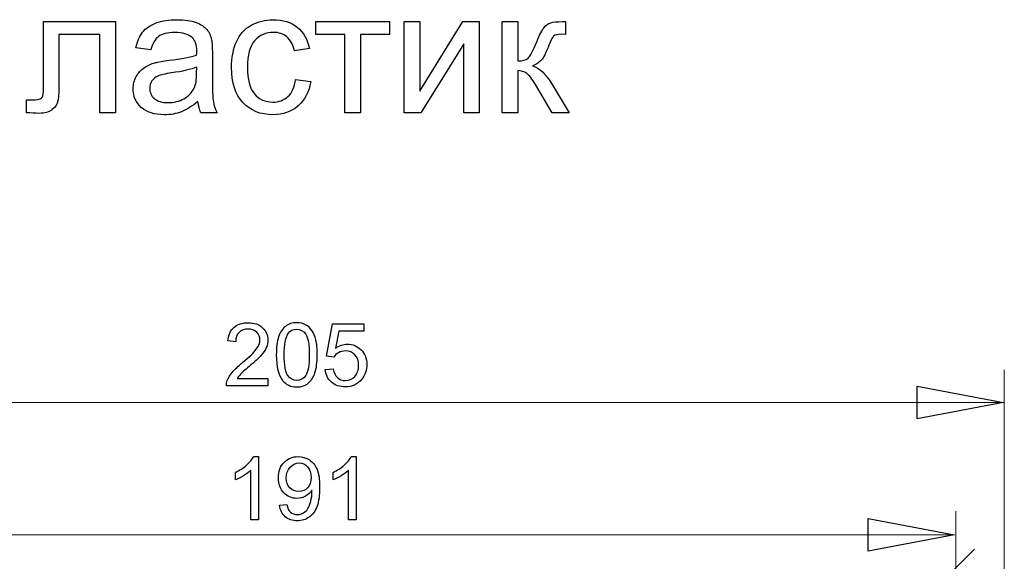
# Model space of a CAD drawing. Units: centimetres. Extents: x -8.59 to -1.86, y 6.94 to 12.91.
# Drawn here: x -3.84 to -1.86, y 11.75 to 12.84 of the extents above; entities that cross this region are included whole.
import ezdxf

# ---------------------------------------------------------------- set-up
doc = ezdxf.new("R2010")
doc.units = ezdxf.units.CM
doc.header["$MEASUREMENT"] = 0
doc.layers.add('layer 1', color=7, linetype='Continuous')

msp = doc.modelspace()

# ---------------------------------------------------------------- linework, layer by layer
at = {"layer": 'layer 1', "color": 250}
for points in [[(-3.79322, 12.83849), (-3.64893, 12.83849), (-3.64893, 12.65558), (-3.67997, 12.65558), (-3.67997, 12.81274), (-3.76217, 12.81274), (-3.76217, 12.72166)], [(-3.79322, 12.71784), (-3.79322, 12.83849)], [(-3.24617, 12.83849), (-3.09801, 12.83849), (-3.09801, 12.81274), (-3.15657, 12.81274), (-3.15657, 12.6554), (-3.18761, 12.6554), (-3.18761, 12.81274), (-3.24617, 12.81274), (-3.24617, 12.83849)], [(-3.06838, 12.83849), (-3.03733, 12.83849), (-3.03733, 12.69885), (-2.95108, 12.83849), (-2.91774, 12.83849), (-2.91774, 12.6554), (-2.94878, 12.6554), (-2.94878, 12.79416), (-3.03492, 12.6554), (-3.06838, 12.6554), (-3.06838, 12.83849)], [(-2.87164, 12.83849), (-2.84059, 12.83849), (-2.84059, 12.75947)], [(-2.84059, 12.74007), (-2.84059, 12.6554), (-2.87164, 12.6554), (-2.87164, 12.83849)], [(-2.75052, 12.83849), (-2.74429, 12.83849), (-2.74429, 12.81292), (-2.75293, 12.81309)], [(-3.57749, 12.7817), (-3.60783, 12.78593)], [(-3.25923, 12.78452), (-3.28921, 12.77993)], [(-3.45402, 12.77329), (-3.45402, 12.73213)], [(-3.48559, 12.73583), (-3.48541, 12.74712)], [(-3.28674, 12.72243), (-3.25641, 12.71819)], [(-2.77127, 12.71214), (-2.73723, 12.6554), (-2.77133, 12.6554), (-2.80491, 12.71196)], [(-3.82744, 12.65569), (-3.82744, 12.68151), (-3.81385, 12.68151)], [(-3.44449, 12.6554), (-3.47695, 12.6554)], [(-3.21, 12.16489), (-3.22464, 12.16701), (-3.21247, 12.23192), (-3.14985, 12.23192), (-3.14985, 12.2171), (-3.20009, 12.2171), (-3.20682, 12.18303)], [(-3.40708, 12.19593), (-3.42296, 12.19752)], [(-3.22746, 12.14037), (-3.21123, 12.14161)], [(-3.34235, 12.12203), (-3.34235, 12.10721), (-3.42595, 12.10721)], [(-3.40435, 12.12203), (-3.34235, 12.12203)], [(-3.37127, 11.9652), (-3.36127, 11.9652), (-3.36127, 11.83838)], [(-3.17507, 11.9652), (-3.16507, 11.9652), (-3.16507, 11.83838)], [(-3.40784, 11.91852), (-3.40784, 11.93351)], [(-3.36127, 11.83838), (-3.3768, 11.83838), (-3.3768, 11.93722)], [(-3.21164, 11.91852), (-3.21164, 11.93351)], [(-3.16507, 11.83838), (-3.1806, 11.83838), (-3.1806, 11.93722)], [(-3.31909, 11.86766), (-3.30427, 11.8689)]]:
    msp.add_lwpolyline(points, dxfattribs=at)
at = {"layer": 'layer 1', "lineweight": 9}
for points in [[(-1.86305, 11.48209), (-1.86305, 12.13921)], [(-4.70555, 12.07365), (-1.86438, 12.07365)], [(-1.96047, 11.40817), (-1.96047, 11.85592)], [(-4.61013, 11.80813), (-1.96278, 11.80813)], [(-2.01403, 11.68799), (-1.92268, 11.77933)]]:
    msp.add_lwpolyline(points, dxfattribs=at)
at = {"layer": 'layer 1'}
for points in [[(-2.03835, 12.10646), (-1.86438, 12.07365), (-2.03835, 12.04083), (-2.03835, 12.10646)], [(-2.13675, 11.84096), (-1.96278, 11.80813), (-2.13675, 11.77532), (-2.13675, 11.84096)]]:
    msp.add_lwpolyline(points, dxfattribs=at)
at = {"layer": 'layer 1', "color": 250}
for points, knots in [([(-3.60783, 12.78593), (-3.60506, 12.79892), (-3.60054, 12.80945), (-3.59419, 12.81744), (-3.58784, 12.82544), (-3.57867, 12.83155), (-3.56667, 12.83591), (-3.55473, 12.8402), (-3.5408, 12.84237), (-3.52504, 12.84237), (-3.5094, 12.84237), (-3.49664, 12.84055), (-3.48682, 12.83685), (-3.47706, 12.83314), (-3.46983, 12.82856), (-3.46525, 12.82297), (-3.46066, 12.81738), (-3.45743, 12.81033), (-3.45554, 12.8018), (-3.45455, 12.79651), (-3.45402, 12.78699), (-3.45402, 12.77329)], [0, 0, 0, 0, 1, 1, 1, 2, 2, 2, 3, 3, 3, 4, 4, 4, 5, 5, 5, 6, 6, 6, 7, 7, 7, 7]), ([(-3.25641, 12.71819), (-3.25976, 12.69732), (-3.26822, 12.68104), (-3.28192, 12.66922), (-3.29562, 12.6574), (-3.3125, 12.65152), (-3.33243, 12.65152), (-3.35742, 12.65152), (-3.37753, 12.65969), (-3.3927, 12.67604), (-3.40792, 12.69238), (-3.41551, 12.71578), (-3.41551, 12.74624), (-3.41551, 12.766), (-3.41222, 12.78322), (-3.40569, 12.79804), (-3.39916, 12.8128), (-3.38923, 12.82391), (-3.37582, 12.83126), (-3.36247, 12.83867), (-3.34795, 12.84237), (-3.33219, 12.84237), (-3.31238, 12.84237), (-3.29609, 12.83738), (-3.28351, 12.82732), (-3.27087, 12.81727), (-3.26276, 12.80298), (-3.25923, 12.78452)], [0, 0, 0, 0, 1, 1, 1, 2, 2, 2, 3, 3, 3, 4, 4, 4, 5, 5, 5, 6, 6, 6, 7, 7, 7, 8, 8, 8, 9, 9, 9, 9]), ([(-2.84059, 12.75947), (-2.83072, 12.75947), (-2.82378, 12.76135), (-2.81978, 12.76517), (-2.81584, 12.76894), (-2.81002, 12.77993), (-2.80226, 12.79822), (-2.79614, 12.81268), (-2.79121, 12.82221), (-2.78744, 12.82679), (-2.78362, 12.83138), (-2.77927, 12.83449), (-2.77433, 12.83608), (-2.76933, 12.83767), (-2.7614, 12.83849), (-2.75052, 12.83849)], [0, 0, 0, 0, 1, 1, 1, 2, 2, 2, 3, 3, 3, 4, 4, 4, 5, 5, 5, 5]), ([(-3.48294, 12.67833), (-3.49447, 12.66851), (-3.50558, 12.66163), (-3.51622, 12.65758), (-3.52687, 12.65352), (-3.53827, 12.65152), (-3.5505, 12.65152), (-3.57061, 12.65152), (-3.58607, 12.6564), (-3.59689, 12.66622), (-3.60771, 12.67598), (-3.61312, 12.6885), (-3.61312, 12.70373), (-3.61312, 12.71267), (-3.61106, 12.72084), (-3.60701, 12.72825), (-3.60289, 12.73566), (-3.59754, 12.74154), (-3.59095, 12.74601), (-3.58431, 12.75047), (-3.5769, 12.75388), (-3.56861, 12.75618), (-3.5625, 12.75776), (-3.55326, 12.75929), (-3.54098, 12.76082), (-3.51593, 12.76376), (-3.49741, 12.76735), (-3.48559, 12.77146), (-3.48547, 12.7757), (-3.48541, 12.7784), (-3.48541, 12.77952), (-3.48541, 12.7921), (-3.48835, 12.80098), (-3.49423, 12.80615), (-3.50217, 12.81315), (-3.51399, 12.81662), (-3.52963, 12.81662), (-3.54427, 12.81662), (-3.55509, 12.81403), (-3.56203, 12.80892), (-3.56902, 12.8038), (-3.57414, 12.79475), (-3.57749, 12.7817)], [0, 0, 0, 0, 1, 1, 1, 2, 2, 2, 3, 3, 3, 4, 4, 4, 5, 5, 5, 6, 6, 6, 7, 7, 7, 8, 8, 8, 9, 9, 9, 10, 10, 10, 11, 11, 11, 12, 12, 12, 13, 13, 13, 14, 14, 14, 14]), ([(-3.28921, 12.77993), (-3.29209, 12.79222), (-3.29715, 12.80145), (-3.3045, 12.80768), (-3.31179, 12.81386), (-3.32061, 12.81697), (-3.33096, 12.81697), (-3.3466, 12.81697), (-3.3593, 12.81139), (-3.36912, 12.80022), (-3.37888, 12.78899), (-3.38376, 12.77135), (-3.38376, 12.74712), (-3.38376, 12.72255), (-3.37905, 12.70473), (-3.36965, 12.69362), (-3.36018, 12.68251), (-3.34789, 12.67692), (-3.33278, 12.67692), (-3.32055, 12.67692), (-3.31038, 12.68062), (-3.30227, 12.68809), (-3.29409, 12.6955), (-3.28892, 12.70696), (-3.28674, 12.72243)], [0, 0, 0, 0, 1, 1, 1, 2, 2, 2, 3, 3, 3, 4, 4, 4, 5, 5, 5, 6, 6, 6, 7, 7, 7, 8, 8, 8, 8]), ([(-2.75293, 12.81309), (-2.7611, 12.81309), (-2.76633, 12.81186), (-2.76863, 12.80945), (-2.77104, 12.80692), (-2.77474, 12.79939), (-2.77968, 12.78687), (-2.78439, 12.77487), (-2.78868, 12.76658), (-2.79262, 12.762), (-2.7965, 12.75741), (-2.80255, 12.75324), (-2.81073, 12.74942), (-2.79738, 12.74583), (-2.78421, 12.73342), (-2.77127, 12.71214)], [0, 0, 0, 0, 1, 1, 1, 2, 2, 2, 3, 3, 3, 4, 4, 4, 5, 5, 5, 5]), ([(-3.48541, 12.74712), (-3.4967, 12.74254), (-3.51364, 12.73866), (-3.53621, 12.73548), (-3.54903, 12.73366), (-3.55809, 12.7316), (-3.56338, 12.72931), (-3.56867, 12.72701), (-3.57273, 12.72366), (-3.57561, 12.71931), (-3.57849, 12.7149), (-3.57996, 12.71002), (-3.57996, 12.70461), (-3.57996, 12.69644), (-3.57684, 12.68956), (-3.57055, 12.68409), (-3.56426, 12.67862), (-3.55509, 12.67586), (-3.54303, 12.67586), (-3.5311, 12.67586), (-3.52046, 12.67845), (-3.51111, 12.68368), (-3.50182, 12.68886), (-3.49494, 12.69597), (-3.49059, 12.70497), (-3.48724, 12.71196), (-3.48559, 12.72225), (-3.48559, 12.73583)], [0, 0, 0, 0, 1, 1, 1, 2, 2, 2, 3, 3, 3, 4, 4, 4, 5, 5, 5, 6, 6, 6, 7, 7, 7, 8, 8, 8, 9, 9, 9, 9]), ([(-2.80491, 12.71196), (-2.81167, 12.72343), (-2.81755, 12.73095), (-2.82254, 12.7346), (-2.8276, 12.73824), (-2.8336, 12.74007), (-2.84059, 12.74007)], [0, 0, 0, 0, 1, 1, 1, 2, 2, 2, 2]), ([(-3.76217, 12.72166), (-3.76217, 12.70044), (-3.76288, 12.68644), (-3.76423, 12.67962), (-3.76564, 12.67286), (-3.7694, 12.66698), (-3.77558, 12.66193), (-3.78181, 12.65687), (-3.79075, 12.65434), (-3.80245, 12.65434), (-3.80968, 12.65434), (-3.81803, 12.65481), (-3.82744, 12.65569)], [0, 0, 0, 0, 1, 1, 1, 2, 2, 2, 3, 3, 3, 4, 4, 4, 4]), ([(-3.45402, 12.73213), (-3.45402, 12.70338), (-3.45337, 12.68521), (-3.45208, 12.67751), (-3.45084, 12.66981), (-3.44825, 12.66246), (-3.44449, 12.6554)], [0, 0, 0, 0, 1, 1, 1, 2, 2, 2, 2]), ([(-3.81385, 12.68151), (-3.80745, 12.68151), (-3.80286, 12.68215), (-3.8001, 12.6835), (-3.79733, 12.6848), (-3.79551, 12.68692), (-3.79457, 12.6898), (-3.79369, 12.69268), (-3.79322, 12.70203), (-3.79322, 12.71784)], [0, 0, 0, 0, 1, 1, 1, 2, 2, 2, 3, 3, 3, 3]), ([(-3.42296, 12.19752), (-3.42187, 12.2094), (-3.41775, 12.21845), (-3.41064, 12.22469), (-3.40349, 12.23092), (-3.39394, 12.23403), (-3.38192, 12.23403), (-3.3698, 12.23403), (-3.36019, 12.23068), (-3.35314, 12.22395), (-3.34605, 12.21722), (-3.34252, 12.20887), (-3.34252, 12.19893), (-3.34252, 12.19388), (-3.34355, 12.18891), (-3.34564, 12.18403), (-3.3477, 12.17912), (-3.35114, 12.17397), (-3.35593, 12.16856), (-3.36075, 12.16318), (-3.36872, 12.15575), (-3.37983, 12.14634), (-3.38915, 12.13852), (-3.39515, 12.13323), (-3.39779, 12.13043), (-3.40044, 12.12764), (-3.40261, 12.12485), (-3.40435, 12.12203)], [0, 0, 0, 0, 1, 1, 1, 2, 2, 2, 3, 3, 3, 4, 4, 4, 5, 5, 5, 6, 6, 6, 7, 7, 7, 8, 8, 8, 9, 9, 9, 9]), ([(-3.32556, 12.16953), (-3.32556, 12.18444), (-3.32403, 12.19649), (-3.32098, 12.20561), (-3.31789, 12.21475), (-3.31333, 12.22178), (-3.30728, 12.22668), (-3.30125, 12.23159), (-3.29364, 12.23403), (-3.28446, 12.23403), (-3.2777, 12.23403), (-3.27176, 12.23268), (-3.26662, 12.22995), (-3.2615, 12.22721), (-3.25727, 12.22327), (-3.25398, 12.21813), (-3.25068, 12.21301), (-3.2481, 12.20675), (-3.24622, 12.19937), (-3.2443, 12.19199), (-3.24336, 12.18203), (-3.24336, 12.16953), (-3.24336, 12.15472), (-3.24489, 12.14272), (-3.24792, 12.13361), (-3.25095, 12.12447), (-3.25551, 12.11744), (-3.26156, 12.1125), (-3.26759, 12.10756), (-3.27523, 12.10509), (-3.28446, 12.10509), (-3.2966, 12.10509), (-3.30616, 12.10941), (-3.3131, 12.11809), (-3.32142, 12.12867), (-3.32556, 12.14581), (-3.32556, 12.16953)], [0, 0, 0, 0, 1, 1, 1, 2, 2, 2, 3, 3, 3, 4, 4, 4, 5, 5, 5, 6, 6, 6, 7, 7, 7, 8, 8, 8, 9, 9, 9, 10, 10, 10, 11, 11, 11, 12, 12, 12, 12]), ([(-3.42595, 12.10721), (-3.42607, 12.11094), (-3.42545, 12.11453), (-3.42413, 12.118), (-3.42199, 12.12367), (-3.41855, 12.12929), (-3.41381, 12.13479), (-3.40908, 12.14028), (-3.40232, 12.14663), (-3.39353, 12.15384), (-3.37986, 12.1651), (-3.37057, 12.174), (-3.36572, 12.18059), (-3.36084, 12.18717), (-3.3584, 12.19341), (-3.3584, 12.19929), (-3.3584, 12.20543), (-3.3606, 12.2106), (-3.36501, 12.21484), (-3.36942, 12.21904), (-3.37518, 12.22116), (-3.38227, 12.22116), (-3.38977, 12.22116), (-3.39576, 12.21892), (-3.40026, 12.21446), (-3.40476, 12.21002), (-3.40702, 12.20384), (-3.40708, 12.19593)], [0, 0, 0, 0, 1, 1, 1, 2, 2, 2, 3, 3, 3, 4, 4, 4, 5, 5, 5, 6, 6, 6, 7, 7, 7, 8, 8, 8, 9, 9, 9, 9]), ([(-3.30969, 12.16948), (-3.30969, 12.14869), (-3.30728, 12.13487), (-3.30243, 12.12805), (-3.29757, 12.1212), (-3.29158, 12.11779), (-3.28446, 12.11779), (-3.27735, 12.11779), (-3.27135, 12.12123), (-3.2665, 12.12808), (-3.26165, 12.13496), (-3.25924, 12.14875), (-3.25924, 12.16948), (-3.25924, 12.19026), (-3.26165, 12.20408), (-3.2665, 12.2109), (-3.27132, 12.21775), (-3.27738, 12.22116), (-3.28464, 12.22116), (-3.29175, 12.22116), (-3.29746, 12.21813), (-3.30172, 12.2121), (-3.30704, 12.20443), (-3.30969, 12.1902), (-3.30969, 12.16948)], [0, 0, 0, 0, 1, 1, 1, 2, 2, 2, 3, 3, 3, 4, 4, 4, 5, 5, 5, 6, 6, 6, 7, 7, 7, 8, 8, 8, 8]), ([(-3.20682, 12.18303), (-3.19927, 12.18835), (-3.19133, 12.191), (-3.18304, 12.191), (-3.17205, 12.191), (-3.16276, 12.18717), (-3.1552, 12.17953), (-3.14765, 12.17189), (-3.14385, 12.16207), (-3.14385, 12.15007), (-3.14385, 12.13864), (-3.14717, 12.12876), (-3.15382, 12.12044), (-3.1619, 12.11021), (-3.17296, 12.10509), (-3.18695, 12.10509), (-3.19842, 12.10509), (-3.20776, 12.10833), (-3.21503, 12.11477), (-3.22229, 12.1212), (-3.22643, 12.12973), (-3.22746, 12.14037)], [0, 0, 0, 0, 1, 1, 1, 2, 2, 2, 3, 3, 3, 4, 4, 4, 5, 5, 5, 6, 6, 6, 7, 7, 7, 7]), ([(-3.21123, 12.14161), (-3.21003, 12.1337), (-3.20724, 12.12776), (-3.20288, 12.12376), (-3.19853, 12.11979), (-3.19321, 12.11779), (-3.18695, 12.11779), (-3.1794, 12.11779), (-3.17307, 12.12062), (-3.16793, 12.12623), (-3.16281, 12.13188), (-3.16026, 12.13934), (-3.16026, 12.14863), (-3.16026, 12.15748), (-3.1627, 12.16445), (-3.16761, 12.16956), (-3.17252, 12.17468), (-3.17901, 12.17724), (-3.1871, 12.17724), (-3.19212, 12.17724), (-3.19662, 12.17609), (-3.20062, 12.1738), (-3.20459, 12.1715), (-3.20771, 12.16853), (-3.21, 12.16489)], [0, 0, 0, 0, 1, 1, 1, 2, 2, 2, 3, 3, 3, 4, 4, 4, 5, 5, 5, 6, 6, 6, 7, 7, 7, 8, 8, 8, 8]), ([(-3.40784, 11.93351), (-3.39917, 11.93757), (-3.39158, 11.94251), (-3.38509, 11.94833), (-3.37859, 11.95412), (-3.37397, 11.95974), (-3.37127, 11.9652)], [0, 0, 0, 0, 1, 1, 1, 2, 2, 2, 2]), ([(-3.30427, 11.8689), (-3.30301, 11.8619), (-3.3006, 11.85684), (-3.29704, 11.8537), (-3.29348, 11.85055), (-3.28893, 11.84896), (-3.28334, 11.84896), (-3.27858, 11.84896), (-3.2744, 11.85005), (-3.27079, 11.85226), (-3.26717, 11.85443), (-3.26423, 11.85734), (-3.26197, 11.86102), (-3.2597, 11.86466), (-3.25779, 11.8696), (-3.25623, 11.8758), (-3.25468, 11.88201), (-3.25391, 11.88833), (-3.25391, 11.89477), (-3.25391, 11.89544), (-3.25394, 11.8965), (-3.254, 11.89788), (-3.25709, 11.89294), (-3.26132, 11.88892), (-3.26667, 11.88586), (-3.27202, 11.88277), (-3.27784, 11.88124), (-3.28408, 11.88124), (-3.29451, 11.88124), (-3.30333, 11.88504), (-3.31056, 11.89262), (-3.31777, 11.90018), (-3.32138, 11.91017), (-3.32138, 11.92258), (-3.32138, 11.93539), (-3.31762, 11.94568), (-3.31006, 11.9535), (-3.30254, 11.96129), (-3.2931, 11.9652), (-3.28172, 11.9652), (-3.27355, 11.9652), (-3.26605, 11.963), (-3.25923, 11.95856), (-3.25244, 11.95415), (-3.2473, 11.94786), (-3.24377, 11.93966), (-3.24024, 11.93148), (-3.23848, 11.91964), (-3.23848, 11.90414), (-3.23848, 11.888), (-3.24021, 11.87516), (-3.24371, 11.8656), (-3.24721, 11.85602), (-3.25244, 11.84876), (-3.25935, 11.84376), (-3.26626, 11.83876), (-3.27434, 11.83626), (-3.28363, 11.83626), (-3.29351, 11.83626), (-3.30157, 11.839), (-3.30783, 11.84449), (-3.31406, 11.84999), (-3.31782, 11.85772), (-3.31909, 11.86766)], [0, 0, 0, 0, 1, 1, 1, 2, 2, 2, 3, 3, 3, 4, 4, 4, 5, 5, 5, 6, 6, 6, 7, 7, 7, 8, 8, 8, 9, 9, 9, 10, 10, 10, 11, 11, 11, 12, 12, 12, 13, 13, 13, 14, 14, 14, 15, 15, 15, 16, 16, 16, 17, 17, 17, 18, 18, 18, 19, 19, 19, 20, 20, 20, 21, 21, 21, 21]), ([(-3.25576, 11.92337), (-3.25576, 11.93225), (-3.25812, 11.9393), (-3.26282, 11.94451), (-3.26749, 11.94971), (-3.2732, 11.95233), (-3.2799, 11.95233), (-3.28684, 11.95233), (-3.29284, 11.94954), (-3.29789, 11.94392), (-3.30298, 11.9383), (-3.30551, 11.93101), (-3.30551, 11.92208), (-3.30551, 11.91405), (-3.3031, 11.90752), (-3.2983, 11.90253), (-3.29348, 11.8975), (-3.28749, 11.895), (-3.28034, 11.895), (-3.27317, 11.895), (-3.26729, 11.8975), (-3.26267, 11.90253), (-3.25806, 11.90752), (-3.25576, 11.91449), (-3.25576, 11.92337)], [0, 0, 0, 0, 1, 1, 1, 2, 2, 2, 3, 3, 3, 4, 4, 4, 5, 5, 5, 6, 6, 6, 7, 7, 7, 8, 8, 8, 8]), ([(-3.21164, 11.93351), (-3.20297, 11.93757), (-3.19538, 11.94251), (-3.18889, 11.94833), (-3.18239, 11.95412), (-3.17777, 11.95974), (-3.17507, 11.9652)], [0, 0, 0, 0, 1, 1, 1, 2, 2, 2, 2]), ([(-3.3768, 11.93722), (-3.38053, 11.93363), (-3.38544, 11.93007), (-3.39149, 11.92652), (-3.39755, 11.92296), (-3.40302, 11.92028), (-3.40784, 11.91852)], [0, 0, 0, 0, 1, 1, 1, 2, 2, 2, 2]), ([(-3.1806, 11.93722), (-3.18433, 11.93363), (-3.18924, 11.93007), (-3.19529, 11.92652), (-3.20135, 11.92296), (-3.20682, 11.92028), (-3.21164, 11.91852)], [0, 0, 0, 0, 1, 1, 1, 2, 2, 2, 2])]:
    msp.add_open_spline(points, degree=3, knots=knots, dxfattribs=at)
msp.add_open_spline([(-3.47695, 12.6554), (-3.48006, 12.66193), (-3.48206, 12.66957), (-3.48294, 12.67833)], degree=3, dxfattribs=at)

doc.saveas('drawing.dxf')
